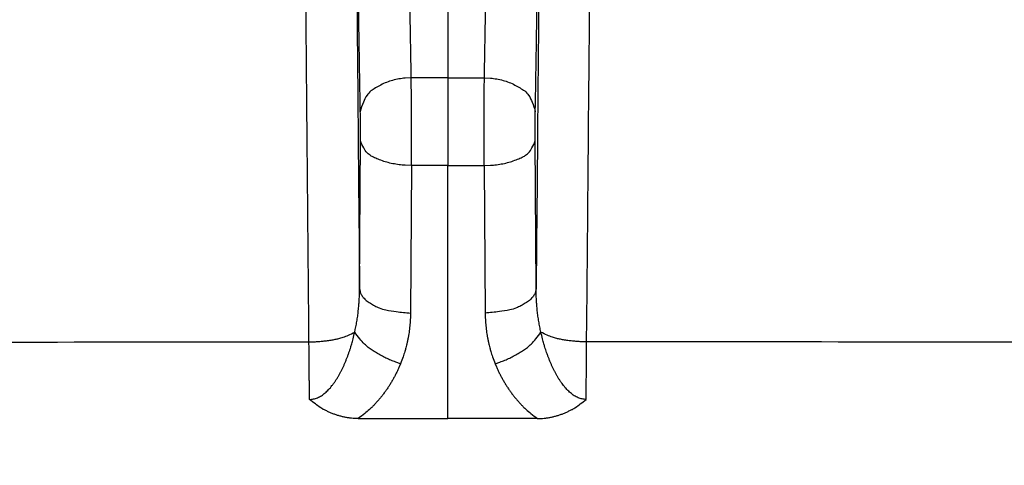
# Model space of a CAD drawing. Extents: x 22 to 2486, y 34 to 1748.
# Drawn here: x 1696 to 1715, y 1167 to 1176 of the extents above; entities that cross this region are included whole.
import ezdxf

# ---------------------------------------------------------------- set-up
doc = ezdxf.new("R2010")
doc.units = 0
doc.header["$LTSCALE"] = 6
doc.layers.add('SKIZZE', color=1, linetype='CONTINUOUS')

msp = doc.modelspace()

# ---------------------------------------------------------------- linework, layer by layer
at = {"layer": 'SKIZZE'}
for p, q in [((1704.543, 1183.016), (1704.543, 1174.713)), ((1704.543, 1183.016), (1704.543, 1174.713)), ((1704.543, 1174.713), (1704.543, 1172.995)), ((1704.543, 1174.713), (1704.543, 1172.995)), ((1702.81, 1170.58), (1702.828, 1173.476)), ((1706.276, 1170.58), (1706.257, 1173.476)), ((1703.828, 1172.995), (1703.809, 1170.099)), ((1704.543, 1168.032), (1704.543, 1172.995)), ((1704.543, 1168.032), (1704.543, 1172.995)), ((1705.257, 1172.995), (1705.276, 1170.099))]:
    msp.add_line(p, q, dxfattribs=at)
for points in [[(1483.52, 1208.396, 0), (1487.377, 1208.276, 0.00001)], [(1925.565, 1208.396, 0), (1921.708, 1208.276, -0.00001)], [(1541.968, 1217.768), (1537.924, 1217.852, -0.000082), (1533.881, 1217.938, -0.000087), (1529.838, 1218.025, -0.000082), (1525.796, 1218.113, -0.000067), (1521.755, 1218.202, -0.000057), (1517.713, 1218.292, -0.00005), (1513.673, 1218.383, -0.000042), (1509.633, 1218.475, -0.000033), (1505.593, 1218.566, -0.000025), (1501.554, 1218.659, -0.000015), (1497.516, 1218.751, -0.000008), (1493.478, 1218.843, 0.000001), (1489.44, 1218.936, 0.000011), (1485.403, 1219.028, 0.000026), (1481.367, 1219.119, 0.000041), (1477.331, 1219.21, 0.000058), (1473.295, 1219.299, 0.000073), (1469.26, 1219.388, 0.00009), (1465.226, 1219.474, 0.000106), (1461.191, 1219.559, 0.000125)], [(1549.885, 1164.855, -0.000002), (1555.207, 1164.868, -0.000003), (1560.53, 1164.88, -0.000005)], [(1859.201, 1164.855, 0.000002), (1853.879, 1164.868, 0.000003), (1848.555, 1164.88, 0.000005)], [(1539.243, 1164.829, 0.000002), (1544.563, 1164.842)], [(1885.794, 1164.791, -0.000013), (1880.478, 1164.804, -0.00001), (1875.161, 1164.817, -0.000005), (1869.842, 1164.829, -0.000002), (1864.522, 1164.842)], [(1656.456, 1165.055, -0.000026), (1661.836, 1165.06, -0.000032), (1667.342, 1165.064, -0.000025), (1672.512, 1165.068, -0.000008), (1677.186, 1165.072, -0.000036), (1683.188, 1165.074, -0.000064), (1692.434, 1165.077, -0.000031), (1704.543, 1165.08, -0.000016)], [(1752.629, 1165.055, 0.000026), (1747.249, 1165.06, 0.000032), (1741.743, 1165.064, 0.000025), (1736.574, 1165.068, 0.000008), (1731.9, 1165.072, 0.000036), (1725.897, 1165.074, 0.000064), (1716.651, 1165.077, 0.000031), (1704.543, 1165.08, 0.000016)], [(1702.753, 1176.818), (1702.757, 1176.428, -0.000001), (1702.76, 1176.039, -0.000001), (1702.764, 1175.649, -0.000001), (1702.767, 1175.259, -0.000001), (1702.771, 1174.868, -0.000001), (1702.775, 1174.479, -0.000001), (1702.778, 1174.093, -0.000001), (1702.782, 1173.7, 0), (1702.785, 1173.298, 0), (1702.789, 1172.92, 0), (1702.792, 1172.579), (1702.796, 1172.14, 0.000001), (1702.802, 1171.465, 0), (1702.81, 1170.581, 0)], [(1706.332, 1176.818), (1706.329, 1176.428, 0.000001), (1706.325, 1176.039, 0.000001), (1706.322, 1175.649, 0.000001), (1706.318, 1175.259, 0.000001), (1706.314, 1174.868, 0.000001), (1706.311, 1174.479, 0.000001), (1706.307, 1174.093, 0.000001), (1706.304, 1173.7, 0), (1706.3, 1173.298, 0), (1706.297, 1172.92, 0), (1706.294, 1172.579), (1706.29, 1172.14, -0.000001), (1706.284, 1171.465, 0), (1706.276, 1170.581, 0)], [(1701.817, 1169.535), (1701.813, 1169.97, 0.000001), (1701.81, 1170.404, 0.000001), (1701.806, 1170.838, 0.000001), (1701.802, 1171.273, 0.000001), (1701.798, 1171.709, 0.000001), (1701.794, 1172.142, 0.000001), (1701.79, 1172.573, 0.000001), (1701.786, 1173.011, 0.000002), (1701.782, 1173.459, 0.000001), (1701.778, 1173.88, 0), (1701.775, 1174.261, 0.000002), (1701.77, 1174.749, 0.000003), (1701.764, 1175.501, 0.000002), (1701.755, 1176.487, 0.000001)], [(1707.268, 1169.535), (1707.272, 1169.97, -0.000001), (1707.276, 1170.404, -0.000001), (1707.28, 1170.838, -0.000001), (1707.284, 1171.273, -0.000001), (1707.288, 1171.709, -0.000001), (1707.292, 1172.142, -0.000001), (1707.295, 1172.573, -0.000001), (1707.299, 1173.011, -0.000002), (1707.303, 1173.459, -0.000001), (1707.307, 1173.88, 0), (1707.311, 1174.261, -0.000002), (1707.315, 1174.749, -0.000003), (1707.322, 1175.501, -0.000002), (1707.331, 1176.487, -0.000001)], [(1702.825, 1174.049), (1702.823, 1174.209, -0.000074), (1702.82, 1174.371, -0.000071), (1702.817, 1174.535, -0.000071), (1702.814, 1174.699, -0.000075), (1702.811, 1174.866, -0.000078), (1702.808, 1175.034, -0.00008), (1702.806, 1175.203, -0.000081), (1702.803, 1175.375, -0.000084), (1702.8, 1175.547, -0.000085), (1702.798, 1175.722, -0.000087), (1702.795, 1175.897, -0.000089), (1702.792, 1176.075, -0.000091)], [(1703.825, 1174.713), (1703.822, 1174.895, -0.00008), (1703.819, 1175.079, -0.000077), (1703.815, 1175.264, -0.000078), (1703.812, 1175.45, -0.000083), (1703.809, 1175.638, -0.000087), (1703.805, 1175.827, -0.00009), (1703.802, 1176.018, -0.000093)], [(1705.26, 1174.713), (1705.264, 1174.895, 0.00008), (1705.267, 1175.079, 0.000077), (1705.27, 1175.264, 0.000078), (1705.274, 1175.45, 0.000083), (1705.277, 1175.638, 0.000087), (1705.28, 1175.827, 0.00009), (1705.283, 1176.018, 0.000093)], [(1706.26, 1174.049), (1706.263, 1174.209, 0.000074), (1706.266, 1174.371, 0.000071), (1706.269, 1174.535, 0.000071), (1706.271, 1174.699, 0.000075), (1706.274, 1174.866, 0.000078), (1706.277, 1175.034, 0.00008), (1706.28, 1175.203, 0.000081), (1706.283, 1175.375, 0.000084), (1706.285, 1175.547, 0.000085), (1706.288, 1175.722, 0.000087), (1706.29, 1175.897, 0.000089), (1706.293, 1176.075, 0.000091)], [(1703.825, 1174.713), (1703.704, 1174.708, 0.02281), (1703.583, 1174.691, 0.02028), (1703.46, 1174.664, 0.021425), (1703.339, 1174.625, 0.028343), (1703.225, 1174.572, 0.025768), (1703.122, 1174.515, 0.014037), (1703.034, 1174.456, 0.037414), (1702.957, 1174.371, 0.076775), (1702.887, 1174.233, 0.049189), (1702.825, 1174.049, 0.028012)], [(1703.828, 1172.995), (1703.828, 1173.077, 0.000111), (1703.828, 1173.161, 0.000106), (1703.829, 1173.248, 0.0001), (1703.829, 1173.336, 0.000095), (1703.829, 1173.426, 0.000091), (1703.829, 1173.517, 0.000089), (1703.829, 1173.608, 0.000088), (1703.829, 1173.7, 0.00009), (1703.828, 1173.792, 0.000088), (1703.828, 1173.884, 0.000084), (1703.828, 1173.975, 0.000094), (1703.828, 1174.065, 0.000115), (1703.828, 1174.156, 0.00009), (1703.827, 1174.242, 0.000031), (1703.827, 1174.318, 0.000134), (1703.827, 1174.41, 0.000264), (1703.826, 1174.544, 0.000146), (1703.825, 1174.713, 0.000082)], [(1704.543, 1174.713), (1704.498, 1174.713, 0.000006), (1704.453, 1174.713, 0.000007), (1704.408, 1174.713, 0.000006), (1704.363, 1174.713, 0.000005), (1704.318, 1174.713, 0.000004), (1704.274, 1174.713, 0.000003), (1704.229, 1174.713, 0.000001), (1704.184, 1174.713, -0.000001), (1704.138, 1174.713, -0.000001), (1704.094, 1174.713, 0.000002), (1704.055, 1174.713, -0.000005), (1704.005, 1174.713, -0.000013), (1703.927, 1174.713, -0.000007), (1703.825, 1174.713, -0.000003)], [(1704.543, 1174.713), (1704.588, 1174.713, -0.000006), (1704.632, 1174.713, -0.000007), (1704.677, 1174.713, -0.000006), (1704.722, 1174.713, -0.000005), (1704.767, 1174.713, -0.000004), (1704.812, 1174.713, -0.000003), (1704.856, 1174.713, -0.000001), (1704.901, 1174.713, 0.000001), (1704.948, 1174.713, 0.000001), (1704.991, 1174.713, -0.000002), (1705.03, 1174.713, 0.000005), (1705.081, 1174.713, 0.000013), (1705.158, 1174.713, 0.000007), (1705.26, 1174.713, 0.000003)], [(1705.257, 1172.995), (1705.257, 1173.077, -0.000111), (1705.257, 1173.161, -0.000106), (1705.257, 1173.248, -0.0001), (1705.257, 1173.336, -0.000095), (1705.257, 1173.426, -0.000091), (1705.257, 1173.517, -0.000089), (1705.257, 1173.608, -0.000088), (1705.257, 1173.7, -0.00009), (1705.257, 1173.792, -0.000088), (1705.257, 1173.884, -0.000084), (1705.257, 1173.975, -0.000094), (1705.258, 1174.065, -0.000115), (1705.258, 1174.156, -0.00009), (1705.258, 1174.242, -0.000031), (1705.258, 1174.318, -0.000134), (1705.259, 1174.41, -0.000264), (1705.259, 1174.544, -0.000146), (1705.26, 1174.713, -0.000082)], [(1705.26, 1174.713), (1705.381, 1174.708, -0.02281), (1705.503, 1174.691, -0.02028), (1705.626, 1174.664, -0.021425), (1705.746, 1174.625, -0.028343), (1705.86, 1174.572, -0.025768), (1705.963, 1174.515, -0.014037), (1706.052, 1174.456, -0.037414), (1706.129, 1174.371, -0.076775), (1706.198, 1174.233, -0.049189), (1706.26, 1174.049, -0.028012)], [(1702.828, 1173.476), (1702.828, 1173.503, 0.000345), (1702.829, 1173.531, 0.000331), (1702.829, 1173.56, 0.000312), (1702.829, 1173.589, 0.000294), (1702.829, 1173.619, 0.000281), (1702.829, 1173.65, 0.000272), (1702.829, 1173.68, 0.000269), (1702.829, 1173.711, 0.000273), (1702.829, 1173.742, 0.000266), (1702.828, 1173.772, 0.000253), (1702.828, 1173.802, 0.000283), (1702.828, 1173.833, 0.000345), (1702.828, 1173.863, 0.000272), (1702.828, 1173.891, 0.000092), (1702.827, 1173.917, 0.000403), (1702.827, 1173.947, 0.000797), (1702.826, 1173.992, 0.000443), (1702.825, 1174.049, 0.000247)], [(1706.257, 1173.476), (1706.257, 1173.503, -0.000345), (1706.257, 1173.531, -0.000331), (1706.257, 1173.56, -0.000312), (1706.257, 1173.589, -0.000294), (1706.257, 1173.619, -0.000281), (1706.257, 1173.65, -0.000272), (1706.257, 1173.68, -0.000269), (1706.257, 1173.711, -0.000273), (1706.257, 1173.742, -0.000266), (1706.257, 1173.772, -0.000253), (1706.257, 1173.802, -0.000283), (1706.257, 1173.833, -0.000345), (1706.258, 1173.863, -0.000272), (1706.258, 1173.891, -0.000092), (1706.258, 1173.917, -0.000403), (1706.258, 1173.947, -0.000797), (1706.259, 1173.992, -0.000443), (1706.26, 1174.049, -0.000247)], [(1703.828, 1172.995), (1703.708, 1172.999, -0.016629), (1703.586, 1173.01, -0.014899), (1703.464, 1173.03, -0.01596), (1703.344, 1173.058, -0.02161), (1703.23, 1173.096, -0.02042), (1703.127, 1173.137, -0.011459), (1703.039, 1173.18, -0.031819), (1702.962, 1173.242, -0.07476), (1702.891, 1173.341, -0.056578), (1702.828, 1173.476, -0.034924)], [(1705.257, 1172.995), (1705.378, 1172.999, 0.016629), (1705.499, 1173.01, 0.014899), (1705.622, 1173.03, 0.01596), (1705.742, 1173.058, 0.02161), (1705.856, 1173.096, 0.02042), (1705.959, 1173.137, 0.011459), (1706.047, 1173.18, 0.031819), (1706.124, 1173.242, 0.07476), (1706.194, 1173.341, 0.056578), (1706.257, 1173.476, 0.034924)], [(1704.543, 1172.995), (1704.498, 1172.995, 0), (1704.453, 1172.995, -0.000001), (1704.409, 1172.995, -0.000001), (1704.364, 1172.995, 0), (1704.319, 1172.995, 0), (1704.275, 1172.995, 0), (1704.23, 1172.995, 0.000001), (1704.185, 1172.995, 0.000001), (1704.139, 1172.995, 0.000001), (1704.096, 1172.995, 0), (1704.057, 1172.995, 0.000002), (1704.007, 1172.995, 0.000005), (1703.929, 1172.995, 0.000003), (1703.828, 1172.995, 0.000001)], [(1704.543, 1172.995), (1704.587, 1172.995, 0), (1704.632, 1172.995, 0.000001), (1704.677, 1172.995, 0.000001), (1704.721, 1172.995, 0), (1704.766, 1172.995, 0), (1704.811, 1172.995, 0), (1704.855, 1172.995, -0.000001), (1704.9, 1172.995, -0.000001), (1704.946, 1172.995, -0.000001), (1704.989, 1172.995, 0), (1705.028, 1172.995, -0.000002), (1705.079, 1172.995, -0.000005), (1705.156, 1172.995, -0.000003), (1705.257, 1172.995, -0.000001)], [(1702.715, 1169.726), (1702.727, 1169.778, 0.003911), (1702.738, 1169.83, 0.003874), (1702.748, 1169.882, 0.003854), (1702.757, 1169.934, 0.003841), (1702.765, 1169.987, 0.003673), (1702.773, 1170.04, 0.003389), (1702.78, 1170.093, 0.003671), (1702.786, 1170.147, 0.004284), (1702.792, 1170.202, 0.003235), (1702.797, 1170.255, 0.001156), (1702.801, 1170.302, 0.004445), (1702.804, 1170.363, 0.007507), (1702.807, 1170.457, 0.003655), (1702.81, 1170.581, 0.001939)], [(1702.81, 1170.581), (1702.819, 1170.522, 0.069524), (1702.843, 1170.464, 0.054705), (1702.884, 1170.405, 0.047689), (1702.943, 1170.347, 0.048318), (1703.022, 1170.292, 0.031818), (1703.108, 1170.242, 0.0142), (1703.197, 1170.2, 0.031503), (1703.325, 1170.163, 0.041753), (1703.532, 1170.13, 0.019324), (1703.809, 1170.1, 0.009853)], [(1706.276, 1170.581), (1706.267, 1170.522, -0.069524), (1706.242, 1170.464, -0.054705), (1706.202, 1170.405, -0.047689), (1706.143, 1170.347, -0.048318), (1706.064, 1170.292, -0.031818), (1705.977, 1170.242, -0.0142), (1705.889, 1170.2, -0.031503), (1705.761, 1170.163, -0.041753), (1705.554, 1170.13, -0.019324), (1705.276, 1170.1, -0.009853)], [(1706.37, 1169.726), (1706.358, 1169.778, -0.003911), (1706.348, 1169.83, -0.003874), (1706.338, 1169.882, -0.003854), (1706.328, 1169.934, -0.003841), (1706.32, 1169.987, -0.003673), (1706.312, 1170.04, -0.003389), (1706.305, 1170.093, -0.003671), (1706.299, 1170.147, -0.004284), (1706.294, 1170.202, -0.003235), (1706.289, 1170.255, -0.001156), (1706.285, 1170.302, -0.004445), (1706.282, 1170.363, -0.007507), (1706.279, 1170.457, -0.003655), (1706.276, 1170.581, -0.001939)], [(1703.809, 1170.1), (1703.808, 1170.037, -0.005696), (1703.806, 1169.973, -0.005635), (1703.802, 1169.91, -0.005692), (1703.796, 1169.847, -0.005863), (1703.789, 1169.784, -0.005728), (1703.781, 1169.721, -0.005365), (1703.771, 1169.659, -0.005975), (1703.76, 1169.596, -0.007214), (1703.746, 1169.532, -0.005469), (1703.733, 1169.472, -0.001784), (1703.72, 1169.417, -0.00786), (1703.699, 1169.348, -0.013733), (1703.664, 1169.243, -0.006696), (1703.615, 1169.107, -0.003521)], [(1705.276, 1170.1), (1705.277, 1170.037, 0.005696), (1705.28, 1169.973, 0.005635), (1705.284, 1169.91, 0.005692), (1705.289, 1169.847, 0.005863), (1705.296, 1169.784, 0.005728), (1705.305, 1169.721, 0.005365), (1705.314, 1169.659, 0.005975), (1705.326, 1169.596, 0.007214), (1705.339, 1169.532, 0.005469), (1705.353, 1169.472, 0.001784), (1705.366, 1169.417, 0.00786), (1705.386, 1169.348, 0.013733), (1705.422, 1169.243, 0.006696), (1705.471, 1169.107, 0.003521)], [(1701.817, 1169.535), (1701.902, 1169.537, 0.007816), (1701.988, 1169.541, 0.006759), (1702.075, 1169.548, 0.007402), (1702.162, 1169.558, 0.009884), (1702.25, 1169.571, 0.008332), (1702.332, 1169.586, 0.003325), (1702.405, 1169.601, 0.012892), (1702.486, 1169.625, 0.028279), (1702.591, 1169.667, 0.018481), (1702.715, 1169.726, 0.011036)], [(1701.827, 1168.407), (1701.867, 1168.41, 0.025669), (1701.907, 1168.416, 0.025874), (1701.946, 1168.426, 0.024743), (1701.985, 1168.44, 0.022764), (1702.023, 1168.459, 0.021113), (1702.061, 1168.48, 0.019682), (1702.098, 1168.506, 0.018093), (1702.134, 1168.534, 0.016358), (1702.169, 1168.566, 0.01473), (1702.203, 1168.6, 0.013098), (1702.237, 1168.637, 0.011745), (1702.269, 1168.677, 0.010528), (1702.301, 1168.718, 0.009556), (1702.331, 1168.761, 0.008675), (1702.36, 1168.807, 0.008016), (1702.389, 1168.853, 0.007462), (1702.416, 1168.901, 0.006951), (1702.443, 1168.951, 0.006434), (1702.468, 1169.002, 0.006067), (1702.493, 1169.053, 0.005766), (1702.517, 1169.106, 0.005292), (1702.539, 1169.16, 0.004668), (1702.561, 1169.214, 0.004857), (1702.582, 1169.269, 0.00549), (1702.602, 1169.327, 0.004116), (1702.621, 1169.381, 0.001548), (1702.637, 1169.43, 0.005501), (1702.656, 1169.495, 0.009062), (1702.682, 1169.595, 0.004391), (1702.715, 1169.726, 0.002336)], [(1703.615, 1169.107), (1703.52, 1169.139, -0.012722), (1703.424, 1169.176, -0.011174), (1703.329, 1169.218, -0.011735), (1703.234, 1169.267, -0.014784), (1703.142, 1169.321, -0.012586), (1703.057, 1169.374, -0.006006), (1702.982, 1169.426, -0.018001), (1702.906, 1169.493, -0.036624), (1702.816, 1169.594, -0.023749), (1702.715, 1169.726, -0.014297)], [(1705.471, 1169.107), (1705.566, 1169.139, 0.012722), (1705.661, 1169.176, 0.011174), (1705.757, 1169.218, 0.011735), (1705.852, 1169.267, 0.014784), (1705.944, 1169.321, 0.012586), (1706.029, 1169.374, 0.006006), (1706.104, 1169.426, 0.018001), (1706.18, 1169.493, 0.036624), (1706.269, 1169.594, 0.023749), (1706.37, 1169.726, 0.014297)], [(1707.258, 1168.407), (1707.218, 1168.41, -0.025669), (1707.179, 1168.416, -0.025874), (1707.14, 1168.426, -0.024743), (1707.101, 1168.44, -0.022764), (1707.062, 1168.459, -0.021113), (1707.025, 1168.48, -0.019682), (1706.988, 1168.506, -0.018093), (1706.952, 1168.534, -0.016358), (1706.916, 1168.566, -0.01473), (1706.882, 1168.6, -0.013098), (1706.849, 1168.637, -0.011745), (1706.816, 1168.677, -0.010528), (1706.785, 1168.718, -0.009556), (1706.755, 1168.761, -0.008675), (1706.725, 1168.807, -0.008016), (1706.697, 1168.853, -0.007462), (1706.669, 1168.901, -0.006951), (1706.643, 1168.951, -0.006434), (1706.617, 1169.002, -0.006067), (1706.593, 1169.053, -0.005766), (1706.569, 1169.106, -0.005292), (1706.546, 1169.16, -0.004668), (1706.525, 1169.214, -0.004857), (1706.504, 1169.269, -0.00549), (1706.483, 1169.327, -0.004116), (1706.465, 1169.381, -0.001548), (1706.448, 1169.43, -0.005501), (1706.43, 1169.495, -0.009062), (1706.403, 1169.595, -0.004391), (1706.37, 1169.726, -0.002336)], [(1707.268, 1169.535), (1707.183, 1169.537, -0.007816), (1707.098, 1169.541, -0.006759), (1707.011, 1169.548, -0.007402), (1706.923, 1169.558, -0.009884), (1706.836, 1169.571, -0.008332), (1706.754, 1169.586, -0.003325), (1706.68, 1169.601, -0.012892), (1706.599, 1169.625, -0.028279), (1706.495, 1169.667, -0.018481), (1706.37, 1169.726, -0.011036)], [(1627.521, 1169.371), (1632.163, 1169.39, -0.000067), (1636.804, 1169.408, -0.000067), (1641.444, 1169.425, -0.000067), (1646.089, 1169.441, -0.000068), (1650.742, 1169.455, -0.000066), (1655.375, 1169.469, -0.000061), (1659.982, 1169.481, -0.000067), (1664.662, 1169.491, -0.000079), (1669.453, 1169.501, -0.00006), (1673.95, 1169.51, -0.000021), (1678.017, 1169.516, -0.000084), (1683.239, 1169.523, -0.000143), (1691.283, 1169.529, -0.00007), (1701.817, 1169.535, -0.000037)], [(1701.827, 1168.407), (1701.827, 1168.455, 0.000021), (1701.827, 1168.503, 0.00002), (1701.826, 1168.55, 0.000021), (1701.826, 1168.598, 0.000021), (1701.825, 1168.645, 0.000022), (1701.825, 1168.693, 0.000022), (1701.825, 1168.74, 0.000022), (1701.824, 1168.787, 0.000023), (1701.824, 1168.835, 0.000023), (1701.823, 1168.882, 0.000023), (1701.823, 1168.929, 0.000024), (1701.823, 1168.976, 0.000025), (1701.822, 1169.023, 0.000025), (1701.822, 1169.07, 0.000023), (1701.821, 1169.116, 0.000028), (1701.821, 1169.163, 0.000038), (1701.821, 1169.212, 0.000029), (1701.82, 1169.257, 0.000007), (1701.82, 1169.297, 0.000048), (1701.819, 1169.35, 0.000091), (1701.818, 1169.43, 0.000045), (1701.817, 1169.535, 0.000024)], [(1707.258, 1168.407), (1707.259, 1168.455, -0.000021), (1707.259, 1168.503, -0.00002), (1707.259, 1168.55, -0.000021), (1707.26, 1168.598, -0.000021), (1707.26, 1168.645, -0.000022), (1707.26, 1168.693, -0.000022), (1707.261, 1168.74, -0.000022), (1707.261, 1168.787, -0.000023), (1707.262, 1168.835, -0.000023), (1707.262, 1168.882, -0.000023), (1707.262, 1168.929, -0.000024), (1707.263, 1168.976, -0.000025), (1707.263, 1169.023, -0.000025), (1707.264, 1169.07, -0.000023), (1707.264, 1169.116, -0.000028), (1707.265, 1169.163, -0.000038), (1707.265, 1169.212, -0.000029), (1707.265, 1169.257, -0.000007), (1707.266, 1169.297, -0.000048), (1707.266, 1169.35, -0.000091), (1707.267, 1169.43, -0.000045), (1707.268, 1169.535, -0.000024)], [(1781.565, 1169.371), (1776.923, 1169.39, 0.000067), (1772.281, 1169.408, 0.000067), (1767.641, 1169.425, 0.000067), (1762.996, 1169.441, 0.000068), (1758.344, 1169.455, 0.000066), (1753.71, 1169.469, 0.000061), (1749.104, 1169.481, 0.000067), (1744.423, 1169.491, 0.000079), (1739.633, 1169.501, 0.00006), (1735.135, 1169.51, 0.000021), (1731.069, 1169.516, 0.000084), (1725.846, 1169.523, 0.000143), (1717.803, 1169.529, 0.00007), (1707.268, 1169.535, 0.000037)], [(1703.615, 1169.107), (1703.589, 1169.045, -0.006302), (1703.561, 1168.984, -0.006237), (1703.532, 1168.923, -0.006249), (1703.502, 1168.864, -0.006359), (1703.469, 1168.804, -0.006406), (1703.435, 1168.746, -0.006418), (1703.4, 1168.688, -0.00653), (1703.363, 1168.631, -0.006752), (1703.324, 1168.575, -0.006586), (1703.283, 1168.519, -0.006142), (1703.242, 1168.465, -0.006998), (1703.197, 1168.411, -0.008781), (1703.15, 1168.358, -0.00663), (1703.105, 1168.308, -0.001843), (1703.063, 1168.263, -0.010065), (1703.005, 1168.209, -0.01826), (1702.912, 1168.131, -0.008883), (1702.786, 1168.031, -0.004605)], [(1705.471, 1169.107), (1705.497, 1169.045, 0.006302), (1705.524, 1168.984, 0.006237), (1705.553, 1168.923, 0.006249), (1705.584, 1168.864, 0.006359), (1705.616, 1168.804, 0.006406), (1705.65, 1168.746, 0.006418), (1705.686, 1168.688, 0.00653), (1705.723, 1168.631, 0.006752), (1705.762, 1168.575, 0.006586), (1705.802, 1168.519, 0.006142), (1705.844, 1168.465, 0.006998), (1705.888, 1168.411, 0.008781), (1705.935, 1168.358, 0.00663), (1705.981, 1168.308, 0.001843), (1706.023, 1168.263, 0.010065), (1706.08, 1168.209, 0.01826), (1706.174, 1168.131, 0.008883), (1706.3, 1168.031, 0.004605)], [(1702.786, 1168.031), (1702.72, 1168.032, -0.012238), (1702.654, 1168.037, -0.012361), (1702.589, 1168.045, -0.01232), (1702.523, 1168.057, -0.012151), (1702.459, 1168.071, -0.011599), (1702.395, 1168.089, -0.010704), (1702.333, 1168.109, -0.011544), (1702.271, 1168.132, -0.013455), (1702.208, 1168.159, -0.010233), (1702.151, 1168.187, -0.003676), (1702.099, 1168.212, -0.014063), (1702.036, 1168.251, -0.024312), (1701.944, 1168.317, -0.012004), (1701.827, 1168.407, -0.006361)], [(1706.3, 1168.031), (1706.366, 1168.032, 0.012238), (1706.431, 1168.037, 0.012361), (1706.497, 1168.045, 0.01232), (1706.562, 1168.057, 0.012151), (1706.627, 1168.071, 0.011599), (1706.69, 1168.089, 0.010704), (1706.753, 1168.109, 0.011544), (1706.815, 1168.132, 0.013455), (1706.877, 1168.159, 0.010233), (1706.935, 1168.187, 0.003676), (1706.987, 1168.212, 0.014063), (1707.05, 1168.251, 0.024312), (1707.141, 1168.317, 0.012004), (1707.258, 1168.407, 0.006361)], [(1702.786, 1168.031), (1702.896, 1168.031, -0.00002), (1703.006, 1168.031, -0.00002), (1703.115, 1168.031, -0.00002), (1703.225, 1168.031, -0.000021), (1703.335, 1168.031, -0.00002), (1703.445, 1168.031, -0.000019), (1703.554, 1168.031, -0.000021), (1703.664, 1168.031, -0.000026), (1703.778, 1168.031, -0.000019), (1703.884, 1168.031, -0.000006), (1703.98, 1168.031, -0.000028), (1704.104, 1168.032, -0.000049), (1704.294, 1168.032, -0.000024), (1704.543, 1168.031, -0.000013)], [(1706.3, 1168.031), (1706.19, 1168.031, 0.00002), (1706.08, 1168.031, 0.00002), (1705.97, 1168.031, 0.00002), (1705.86, 1168.031, 0.000021), (1705.75, 1168.031, 0.00002), (1705.641, 1168.031, 0.000019), (1705.532, 1168.031, 0.000021), (1705.421, 1168.031, 0.000026), (1705.308, 1168.031, 0.000019), (1705.202, 1168.031, 0.000006), (1705.105, 1168.031, 0.000028), (1704.982, 1168.032, 0.000049), (1704.792, 1168.032, 0.000024), (1704.543, 1168.031, 0.000013)]]:
    msp.add_lwpolyline(points, format="xyb", dxfattribs=at)

doc.saveas('drawing.dxf')
